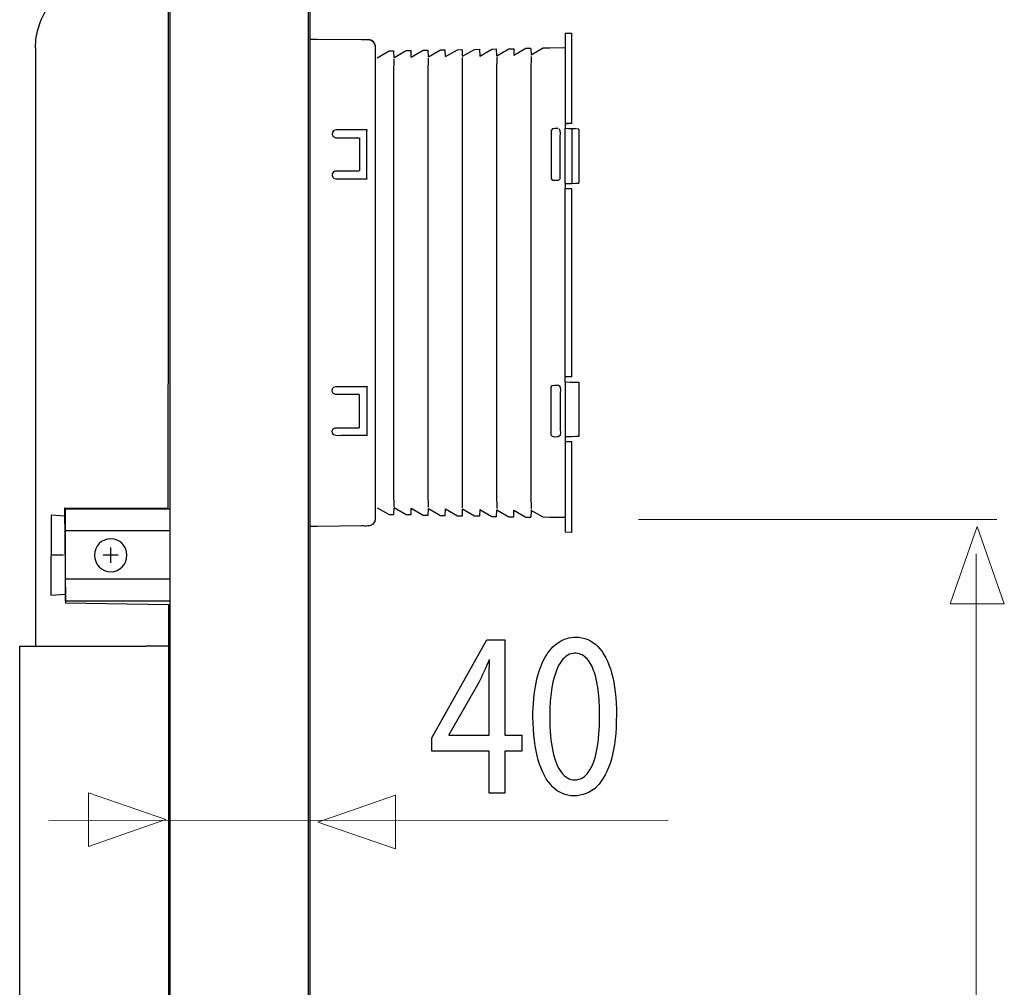
# Model space of a CAD drawing. Units: millimetres. Extents: x -54 to 55, y -43 to 44.
# Drawn here: x 17 to 34, y 12 to 27 of the extents above; entities that cross this region are included whole.
import ezdxf

# ---------------------------------------------------------------- set-up
doc = ezdxf.new("R2010")
doc.units = ezdxf.units.MM
doc.header["$MEASUREMENT"] = 0
doc.layers.add('Ilustrace', color=7, linetype='Continuous')

msp = doc.modelspace()

# ---------------------------------------------------------------- linework, layer by layer
at = {"layer": 'Ilustrace', "color": 253}
msp.add_open_spline([(19.786, 34.088), (19.786, 34.088), (22.0894, 34.088), (22.0894, 34.088), (22.0894, 34.088), (22.0894, 34.088), (22.0894, -31.99), (22.0894, -31.99), (22.0894, -31.99), (22.0894, -31.99), (22.0032, -31.9952), (22.0032, -31.9952), (22.0032, -31.9952), (22.0032, -31.9952), (22.0123, -33.0999), (22.0123, -33.0999), (22.0123, -33.0999), (22.0123, -33.0999), (22.1285, -33.209), (22.1285, -33.209), (22.1285, -33.209), (22.1285, -33.209), (22.1176, -33.4607), (22.1176, -33.4607), (22.1176, -33.4607), (22.1176, -33.4607), (19.7905, -33.4519), (19.7905, -33.4519), (19.7905, -33.4519), (19.7905, -33.4519), (19.7946, -33.2018), (19.7946, -33.2018), (19.7946, -33.2018), (19.7946, -33.2018), (19.9256, -33.1587), (19.9256, -33.1587), (19.9256, -33.1587), (19.9256, -33.1587), (19.9256, -32.0263), (19.9256, -32.0263), (19.9256, -32.0263), (19.9256, -32.0263), (19.786, -31.99), (19.786, -31.99), (19.786, -31.99), (19.786, -31.99), (19.786, 17.8359), (19.786, 17.8359), (19.786, 17.8359), (19.786, 17.8359), (18.0991, 17.8624), (18.0991, 17.8624), (18.0991, 17.8624), (18.0991, 17.8624), (18.0825, 19.4152), (18.0825, 19.4152), (18.0825, 19.4152), (18.0825, 19.4152), (19.7793, 19.4103), (19.7793, 19.4103), (19.7793, 19.4103), (19.7793, 19.4103), (19.786, 34.088), (19.786, 34.088)], degree=3, knots=[0, 0, 0, 0, 0.0588235, 0.0588235, 0.0588235, 0.0588235, 0.1176471, 0.1176471, 0.1176471, 0.1176471, 0.1764706, 0.1764706, 0.1764706, 0.1764706, 0.2352941, 0.2352941, 0.2352941, 0.2352941, 0.2941176, 0.2941176, 0.2941176, 0.2941177, 0.3529412, 0.3529412, 0.3529412, 0.3529412, 0.4117647, 0.4117647, 0.4117647, 0.4117647, 0.4705882, 0.4705882, 0.4705882, 0.4705882, 0.5294118, 0.5294118, 0.5294118, 0.5294118, 0.5882353, 0.5882353, 0.5882353, 0.5882353, 0.6470588, 0.6470588, 0.6470588, 0.6470588, 0.7058824, 0.7058824, 0.7058824, 0.7058824, 0.7647059, 0.7647059, 0.7647059, 0.7647059, 0.8235294, 0.8235294, 0.8235294, 0.8235294, 0.8823529, 0.8823529, 0.8823529, 0.882353, 1, 1, 1, 1], dxfattribs=at)
at = {"layer": 'Ilustrace', "color": 250, "lineweight": 30}
for points in [[(19.8157, -27.9722), (19.8157, -27.9722), (19.8157, 33.9953), (19.8157, 33.9953)], [(22.1151, -27.9722), (22.1151, -27.9722), (22.1151, 33.9953), (22.1151, 33.9953)], [(26.3033, 27.2209), (26.3033, 27.2209), (26.4158, 27.223), (26.4158, 27.223)], [(26.3033, 27.2209), (26.3033, 27.2209), (26.3033, 25.7361), (26.3033, 25.7361)], [(26.4158, 25.7366), (26.4158, 25.7366), (26.4158, 27.223), (26.4158, 27.223)], [(17.6026, 26.9823), (17.6026, 26.9823), (17.6106, 27.1176), (17.6106, 27.1176)], [(22.1177, 19.1184), (22.1177, 19.1184), (22.1177, 27.1245), (22.1177, 27.1245)], [(22.958, 27.1174), (23.0079, 27.1169), (23.0761, 27.1288), (23.1254, 27.1011)], [(23.0994, 27.112), (23.0994, 27.112), (23.0707, 27.1163), (23.0707, 27.1163)], [(23.1811, 27.0184), (23.1714, 27.0627), (23.1448, 27.1), (23.0994, 27.112)], [(23.1254, 27.1011), (23.1254, 27.1011), (23.1487, 27.0844), (23.1487, 27.0844)], [(23.1487, 27.0844), (23.1969, 27.0362), (23.1821, 26.961), (23.1838, 26.9004)], [(17.6026, 26.9812), (17.6026, 26.9812), (17.6026, 17.1526), (17.6026, 17.1526)], [(23.1838, 26.9004), (23.1838, 26.9004), (23.1855, 26.7958), (23.1855, 26.7958)], [(23.4955, 26.8224), (23.4955, 26.8224), (23.4917, 26.9317), (23.4917, 26.9317)], [(23.7766, 26.8271), (23.7766, 26.8271), (23.7727, 26.9372), (23.7727, 26.9372)], [(24.057, 26.8321), (24.057, 26.8321), (24.0538, 26.942), (24.0538, 26.942)], [(24.3387, 26.8364), (24.3387, 26.8364), (24.3344, 26.9475), (24.3344, 26.9475)], [(24.6202, 26.8413), (24.6202, 26.8413), (24.6159, 26.9522), (24.6159, 26.9522)], [(24.8974, 26.9571), (24.8974, 26.9571), (24.9013, 26.8462), (24.9013, 26.8462)], [(25.1818, 26.8511), (25.1818, 26.8511), (25.1785, 26.9621), (25.1785, 26.9621)], [(25.4591, 26.9663), (25.4591, 26.9663), (25.4627, 26.8564), (25.4627, 26.8564)], [(25.7406, 26.9713), (25.7406, 26.9713), (25.7449, 26.8614), (25.7449, 26.8614)], [(26.3033, 26.9809), (26.3033, 26.9809), (25.9421, 26.9756), (25.9421, 26.9756)], [(17.6026, 26.8408), (17.6026, 26.8408), (17.6026, 26.8381), (17.6026, 26.8381)], [(23.1855, 26.7958), (23.1855, 26.7958), (23.1855, 19.465), (23.1855, 19.465)], [(26.4158, 25.7366), (26.4158, 25.7366), (26.3033, 25.7361), (26.3033, 25.7361)], [(26.3033, 25.7361), (26.3033, 25.7361), (26.3033, 25.6528), (26.3033, 25.6528)], [(26.3033, 25.7361), (26.3033, 25.7361), (26.3612, 25.7361), (26.3612, 25.7361)], [(26.1917, 25.6532), (26.1917, 25.6532), (26.0769, 25.6748), (26.0769, 25.6251)], [(26.2198, 25.5129), (26.2198, 25.5129), (26.2442, 25.63), (26.2035, 25.651)], [(26.528, 25.6457), (26.4526, 25.6506), (26.3779, 25.6517), (26.3033, 25.6528)], [(26.3033, 24.7522), (26.3033, 24.7522), (26.3033, 25.6528), (26.3033, 25.6528)], [(26.4158, 25.6517), (26.4158, 25.6517), (26.4158, 24.7528), (26.4158, 24.7528)], [(26.528, 25.6457), (26.528, 25.6457), (26.528, 24.7582), (26.528, 24.7582)], [(22.9255, 25.5043), (22.9255, 25.5043), (22.9255, 24.9585), (22.9255, 24.9585)], [(26.3033, 24.7522), (26.3779, 24.7522), (26.4526, 24.7543), (26.528, 24.7582)], [(26.3033, 24.7522), (26.3033, 24.7522), (26.3033, 24.6688), (26.3033, 24.6688)], [(26.3033, 21.5747), (26.3033, 21.5747), (26.3033, 24.6688), (26.3033, 24.6688)], [(26.3033, 24.6688), (26.3033, 24.6688), (26.4158, 24.6678), (26.4158, 24.6678)], [(26.4158, 21.5758), (26.4158, 21.5758), (26.4158, 24.6678), (26.4158, 24.6678)], [(26.4158, 21.5758), (26.4158, 21.5758), (26.3033, 21.5747), (26.3033, 21.5747)], [(26.3033, 21.4913), (26.3033, 21.4913), (26.3033, 21.5747), (26.3033, 21.5747)], [(26.0747, 21.4068), (26.078, 21.4571), (26.1722, 21.4361), (26.1917, 21.4361)], [(26.1917, 21.4361), (26.1917, 21.4361), (26.1998, 21.4361), (26.1998, 21.4361)], [(26.203, 21.4344), (26.2442, 21.4134), (26.2198, 21.2953), (26.2198, 21.2953)], [(26.3033, 21.4913), (26.3033, 21.4913), (26.4158, 21.4907), (26.4158, 21.4907)], [(26.3033, 21.4913), (26.3033, 21.4913), (26.3033, 20.5908), (26.3033, 20.5908)], [(26.3839, 21.4907), (26.4321, 21.4907), (26.4803, 21.4875), (26.528, 21.4853)], [(26.528, 21.4853), (26.528, 21.4853), (26.528, 20.5972), (26.528, 20.5972)], [(22.9255, 20.7392), (22.9255, 20.7392), (22.9255, 21.2861), (22.9255, 21.2861)], [(26.2198, 21.2953), (26.2198, 21.2953), (26.2198, 20.73), (26.2198, 20.73)], [(26.528, 20.5972), (26.4526, 20.5929), (26.3779, 20.5908), (26.3033, 20.5908)], [(26.3033, 20.5908), (26.3033, 20.5908), (26.3033, 20.5068), (26.3033, 20.5068)], [(26.4158, 20.5068), (26.4158, 20.5068), (26.3033, 20.5068), (26.3033, 20.5068)], [(26.3033, 20.5068), (26.3033, 20.5068), (26.3033, 19.022), (26.3033, 19.022)], [(26.4158, 20.5068), (26.4158, 20.5068), (26.3839, 20.5068), (26.3839, 20.5068)], [(26.4158, 19.0199), (26.4158, 19.0199), (26.4158, 20.5068), (26.4158, 20.5068)], [(23.4917, 19.3112), (23.4917, 19.3112), (23.4955, 19.4211), (23.4955, 19.4211)], [(23.7727, 19.3063), (23.7727, 19.3063), (23.7766, 19.4162), (23.7766, 19.4162)], [(23.7766, 19.4162), (23.7766, 19.4162), (23.9732, 19.302), (23.9732, 19.302)], [(24.0538, 19.3014), (24.0538, 19.3014), (24.057, 19.4108), (24.057, 19.4108)], [(19.8157, 19.404), (19.8157, 19.404), (18.0912, 19.404), (18.0912, 19.404)], [(18.0912, 19.404), (18.0912, 19.404), (18.0912, 17.8904), (18.0912, 17.8904)], [(23.9732, 19.302), (23.9732, 19.302), (24.0538, 19.3014), (24.0538, 19.3014)], [(24.3344, 19.296), (24.3344, 19.296), (24.3387, 19.4059), (24.3387, 19.4059)], [(24.6159, 19.2911), (24.6159, 19.2911), (24.6202, 19.401), (24.6202, 19.401)], [(24.9013, 19.3967), (24.9013, 19.3967), (24.8974, 19.2864), (24.8974, 19.2864)], [(25.1785, 19.2815), (25.1785, 19.2815), (25.1818, 19.392), (25.1818, 19.392)], [(25.4591, 19.2772), (25.4591, 19.2772), (25.4627, 19.3871), (25.4627, 19.3871)], [(25.7449, 19.3822), (25.7449, 19.3822), (25.7406, 19.2722), (25.7406, 19.2722)], [(22.1177, 19.1992), (22.1177, 19.1992), (22.1177, 19.2176), (22.1177, 19.2176)], [(23.1584, 19.1705), (23.1108, 19.1086), (23.0241, 19.1266), (22.958, 19.126)], [(23.1778, 19.2084), (23.1627, 19.1564), (23.12, 19.1341), (23.0707, 19.127)], [(23.1817, 19.2371), (23.1817, 19.2371), (23.1778, 19.2084), (23.1778, 19.2084)], [(19.8157, 19.0453), (19.8157, 19.0453), (18.0912, 19.0453), (18.0912, 19.0453)], [(26.4158, 19.0199), (26.4158, 19.0199), (26.3033, 19.022), (26.3033, 19.022)], [(18.8379, 18.7733), (18.8379, 18.7733), (18.8379, 18.522), (18.8379, 18.522)], [(18.0613, 18.645), (18.0613, 18.645), (17.8582, 18.645), (17.8582, 18.645)], [(18.7161, 18.6499), (18.7161, 18.6499), (18.9622, 18.6499), (18.9622, 18.6499)], [(19.8157, 18.2491), (19.8157, 18.2491), (18.0912, 18.2491), (18.0912, 18.2491)], [(19.8157, 17.8904), (19.8157, 17.8904), (18.0912, 17.8904), (18.0912, 17.8904)], [(17.3439, 17.1526), (17.3439, 17.1526), (19.4133, 17.1526), (19.4133, 17.1526)], [(19.8157, 17.1526), (19.8157, 17.1526), (19.4133, 17.1526), (19.4133, 17.1526)]]:
    msp.add_open_spline(points, degree=3, dxfattribs=at)
for points, knots in [([(17.6106, 27.1176), (17.622, 27.2114), (17.6454, 27.3078), (17.6796, 27.396), (17.6796, 27.396), (17.7963, 27.6969), (18.0377, 27.9383), (18.3386, 28.055), (18.3386, 28.055), (18.4267, 28.0892), (18.5232, 28.1127), (18.617, 28.124)], [0, 0, 0, 0, 0.25, 0.25, 0.25, 0.25, 0.5, 0.5, 0.5, 0.5, 1, 1, 1, 1]), ([(22.1177, 27.1245), (22.1177, 27.1245), (22.2297, 27.124), (22.2297, 27.124), (22.2297, 27.124), (22.2297, 27.124), (22.958, 27.1174), (22.958, 27.1174)], [0, 0, 0, 0, 0.3333333, 0.3333333, 0.3333333, 0.3333333, 1, 1, 1, 1]), ([(23.2145, 26.8169), (23.2145, 26.8169), (23.4111, 26.9312), (23.4111, 26.9312), (23.4111, 26.9312), (23.4111, 26.9312), (23.4917, 26.9317), (23.4917, 26.9317)], [0, 0, 0, 0, 0.3333333, 0.3333333, 0.3333333, 0.3333333, 1, 1, 1, 1]), ([(23.4955, 26.8224), (23.4955, 26.8224), (23.6926, 26.9361), (23.6926, 26.9361), (23.6926, 26.9361), (23.6926, 26.9361), (23.7727, 26.9372), (23.7727, 26.9372)], [0, 0, 0, 0, 0.3333333, 0.3333333, 0.3333333, 0.3333333, 1, 1, 1, 1]), ([(23.7766, 26.8271), (23.7766, 26.8271), (23.9732, 26.9404), (23.9732, 26.9404), (23.9732, 26.9404), (23.9732, 26.9404), (24.0538, 26.942), (24.0538, 26.942)], [0, 0, 0, 0, 0.3333333, 0.3333333, 0.3333333, 0.3333333, 1, 1, 1, 1]), ([(24.057, 26.8321), (24.057, 26.8321), (24.2541, 26.9452), (24.2541, 26.9452), (24.2541, 26.9452), (24.2541, 26.9452), (24.3344, 26.9475), (24.3344, 26.9475)], [0, 0, 0, 0, 0.3333333, 0.3333333, 0.3333333, 0.3333333, 1, 1, 1, 1]), ([(24.3387, 26.8364), (24.3387, 26.8364), (24.5352, 26.9501), (24.5352, 26.9501), (24.5352, 26.9501), (24.5352, 26.9501), (24.6159, 26.9522), (24.6159, 26.9522)], [0, 0, 0, 0, 0.3333333, 0.3333333, 0.3333333, 0.3333333, 1, 1, 1, 1]), ([(24.6202, 26.8413), (24.6202, 26.8413), (24.8173, 26.955), (24.8173, 26.955), (24.8173, 26.955), (24.8173, 26.955), (24.8974, 26.9571), (24.8974, 26.9571)], [0, 0, 0, 0, 0.3333333, 0.3333333, 0.3333333, 0.3333333, 1, 1, 1, 1]), ([(24.9013, 26.8462), (24.9013, 26.8462), (25.0979, 26.9604), (25.0979, 26.9604), (25.0979, 26.9604), (25.0979, 26.9604), (25.1785, 26.9621), (25.1785, 26.9621)], [0, 0, 0, 0, 0.3333333, 0.3333333, 0.3333333, 0.3333333, 1, 1, 1, 1]), ([(25.1818, 26.8511), (25.1818, 26.8511), (25.3789, 26.9653), (25.3789, 26.9653), (25.3789, 26.9653), (25.3789, 26.9653), (25.4591, 26.9663), (25.4591, 26.9663)], [0, 0, 0, 0, 0.3333333, 0.3333333, 0.3333333, 0.3333333, 1, 1, 1, 1]), ([(25.7406, 26.9713), (25.7406, 26.9713), (25.66, 26.9702), (25.66, 26.9702), (25.66, 26.9702), (25.66, 26.9702), (25.4627, 26.8564), (25.4627, 26.8564)], [0, 0, 0, 0, 0.3333333, 0.3333333, 0.3333333, 0.3333333, 1, 1, 1, 1]), ([(26.2783, 26.9809), (26.2783, 26.9809), (26.0542, 26.9767), (26.0542, 26.9767), (26.0542, 26.9767), (26.0542, 26.9767), (25.9421, 26.9756), (25.9421, 26.9756), (25.9421, 26.9756), (25.9421, 26.9756), (25.7449, 26.8614), (25.7449, 26.8614)], [0, 0, 0, 0, 0.25, 0.25, 0.25, 0.25, 0.5, 0.5, 0.5, 0.5, 1, 1, 1, 1]), ([(23.4955, 19.4423), (23.4955, 19.4423), (23.4917, 19.6654), (23.4917, 19.6654), (23.4917, 19.6654), (23.4917, 19.6654), (23.4917, 26.5776), (23.4917, 26.5776), (23.4917, 26.5776), (23.4917, 26.5776), (23.4955, 26.8012), (23.4955, 26.8012)], [0, 0, 0, 0, 0.25, 0.25, 0.25, 0.25, 0.5, 0.5, 0.5, 0.5, 1, 1, 1, 1]), ([(24.057, 19.4331), (24.057, 19.4331), (24.0538, 19.6557), (24.0538, 19.6557), (24.0538, 19.6557), (24.0538, 19.6557), (24.0538, 26.5878), (24.0538, 26.5878), (24.0538, 26.5878), (24.0538, 26.5878), (24.057, 26.811), (24.057, 26.811)], [0, 0, 0, 0, 0.25, 0.25, 0.25, 0.25, 0.5, 0.5, 0.5, 0.5, 1, 1, 1, 1]), ([(24.6202, 19.4233), (24.6202, 19.4233), (24.6159, 19.6452), (24.6159, 19.6452), (24.6159, 19.6452), (24.6159, 19.6452), (24.6159, 26.5977), (24.6159, 26.5977), (24.6159, 26.5977), (24.6159, 26.5977), (24.6202, 26.8202), (24.6202, 26.8202)], [0, 0, 0, 0, 0.25, 0.25, 0.25, 0.25, 0.5, 0.5, 0.5, 0.5, 1, 1, 1, 1]), ([(25.1818, 26.8305), (25.1818, 26.8305), (25.1785, 26.6069), (25.1785, 26.6069), (25.1785, 26.6069), (25.1785, 26.6069), (25.1785, 19.6362), (25.1785, 19.6362), (25.1785, 19.6362), (25.1785, 19.6362), (25.1818, 19.413), (25.1818, 19.413)], [0, 0, 0, 0, 0.25, 0.25, 0.25, 0.25, 0.5, 0.5, 0.5, 0.5, 1, 1, 1, 1]), ([(25.7449, 26.8402), (25.7449, 26.8402), (25.7406, 26.6172), (25.7406, 26.6172), (25.7406, 26.6172), (25.7406, 26.6172), (25.7406, 19.6264), (25.7406, 19.6264), (25.7406, 19.6264), (25.7406, 19.6264), (25.7449, 19.4027), (25.7449, 19.4027)], [0, 0, 0, 0, 0.25, 0.25, 0.25, 0.25, 0.5, 0.5, 0.5, 0.5, 1, 1, 1, 1]), ([(22.644, 25.6311), (22.644, 25.6311), (22.5401, 25.6451), (22.5065, 25.6224), (22.5065, 25.6224), (22.4594, 25.5915), (22.469, 25.5178), (22.5249, 25.5049)], [0, 0, 0, 0, 0.3333333, 0.3333333, 0.3333333, 0.3333333, 1, 1, 1, 1]), ([(23.0512, 25.6311), (23.0512, 25.6311), (22.9392, 25.6311), (22.9392, 25.6311), (22.9392, 25.6311), (22.9392, 25.6311), (22.644, 25.6311), (22.644, 25.6311)], [0, 0, 0, 0, 0.3333333, 0.3333333, 0.3333333, 0.3333333, 1, 1, 1, 1]), ([(23.0512, 24.8291), (23.0512, 24.8291), (23.0463, 24.8421), (23.0463, 24.8421), (23.0463, 24.8421), (23.0463, 24.8421), (23.0463, 24.9542), (23.0463, 24.9542), (23.0463, 24.9542), (23.0463, 24.9542), (23.0463, 25.5054), (23.0463, 25.5054), (23.0463, 25.5054), (23.0463, 25.5054), (23.0463, 25.6181), (23.0463, 25.6181), (23.0463, 25.6181), (23.0463, 25.6181), (23.0512, 25.6311), (23.0512, 25.6311)], [0, 0, 0, 0, 0.1666667, 0.1666667, 0.1666667, 0.1666667, 0.3333333, 0.3333333, 0.3333333, 0.3333333, 0.5, 0.5, 0.5, 0.5, 0.6666667, 0.6666667, 0.6666667, 0.6666667, 1, 1, 1, 1]), ([(26.0769, 25.6251), (26.0769, 25.6251), (26.0769, 25.5129), (26.0769, 25.5129), (26.0769, 25.5129), (26.0769, 25.5129), (26.0769, 24.9477), (26.0769, 24.9477), (26.0769, 24.9477), (26.0769, 24.9477), (26.0769, 24.8355), (26.0769, 24.8355), (26.0769, 24.8355), (26.0769, 24.8355), (26.0844, 24.815), (26.0844, 24.815), (26.0844, 24.815), (26.0844, 24.815), (26.1045, 24.8074), (26.1045, 24.8074), (26.1045, 24.8074), (26.1045, 24.8074), (26.1917, 24.8068), (26.1917, 24.8068), (26.1917, 24.8068), (26.1917, 24.8068), (26.2198, 24.8312), (26.2198, 24.8312), (26.2198, 24.8312), (26.2198, 24.8312), (26.2198, 24.8355), (26.2198, 24.8355), (26.2198, 24.8355), (26.2198, 24.8355), (26.2198, 24.9477), (26.2198, 24.9477), (26.2198, 24.9477), (26.2198, 24.9477), (26.2198, 25.5129), (26.2198, 25.5129)], [0, 0, 0, 0, 0.0909091, 0.0909091, 0.0909091, 0.0909091, 0.1818182, 0.1818182, 0.1818182, 0.1818182, 0.2727273, 0.2727273, 0.2727273, 0.2727273, 0.3636364, 0.3636364, 0.3636364, 0.3636364, 0.4545455, 0.4545455, 0.4545455, 0.4545455, 0.5454545, 0.5454545, 0.5454545, 0.5454546, 0.6363636, 0.6363636, 0.6363636, 0.6363636, 0.7272727, 0.7272727, 0.7272727, 0.7272727, 0.8181818, 0.8181818, 0.8181818, 0.8181818, 1, 1, 1, 1]), ([(22.5249, 25.5049), (22.5249, 25.5049), (22.5395, 25.5032), (22.5395, 25.5032), (22.5395, 25.5032), (22.5395, 25.5032), (22.6515, 25.5032), (22.6515, 25.5032), (22.6515, 25.5032), (22.6515, 25.5032), (22.8081, 25.5043), (22.8081, 25.5043), (22.8081, 25.5043), (22.8081, 25.5043), (22.9207, 25.5043), (22.9207, 25.5043)], [0, 0, 0, 0, 0.2, 0.2, 0.2, 0.2, 0.4, 0.4, 0.4, 0.4, 0.6, 0.6, 0.6, 0.6, 1, 1, 1, 1]), ([(22.9207, 24.9563), (22.794, 24.9563), (22.6663, 24.9563), (22.5395, 24.9563), (22.5395, 24.9563), (22.5103, 24.9557), (22.4848, 24.9379), (22.4771, 24.9092), (22.4771, 24.9092), (22.4679, 24.8751), (22.4934, 24.8291), (22.5324, 24.8291), (22.5324, 24.8291), (22.7046, 24.828), (22.8779, 24.8291), (23.0512, 24.8291)], [0, 0, 0, 0, 0.2, 0.2, 0.2, 0.2, 0.4, 0.4, 0.4, 0.4, 0.6, 0.6, 0.6, 0.6, 1, 1, 1, 1]), ([(22.9207, 21.2861), (22.794, 21.2861), (22.6663, 21.2861), (22.5395, 21.2861), (22.5395, 21.2861), (22.5103, 21.2876), (22.4848, 21.305), (22.4771, 21.3343), (22.4771, 21.3343), (22.4679, 21.3684), (22.4934, 21.4134), (22.5324, 21.4144), (22.5324, 21.4144), (22.7046, 21.4155), (22.8779, 21.4144), (23.0512, 21.4144)], [0, 0, 0, 0, 0.2, 0.2, 0.2, 0.2, 0.4, 0.4, 0.4, 0.4, 0.6, 0.6, 0.6, 0.6, 1, 1, 1, 1]), ([(23.0512, 21.4144), (23.0512, 21.4144), (23.0463, 21.4014), (23.0463, 21.4014), (23.0463, 21.4014), (23.0463, 21.4014), (23.0463, 21.2883), (23.0463, 21.2883), (23.0463, 21.2883), (23.0463, 21.2883), (23.0463, 20.7375), (23.0463, 20.7375), (23.0463, 20.7375), (23.0463, 20.7375), (23.0463, 20.6244), (23.0463, 20.6244), (23.0463, 20.6244), (23.0463, 20.6244), (23.0512, 20.6113), (23.0512, 20.6113)], [0, 0, 0, 0, 0.1666667, 0.1666667, 0.1666667, 0.1666667, 0.3333333, 0.3333333, 0.3333333, 0.3333333, 0.5, 0.5, 0.5, 0.5, 0.6666667, 0.6666667, 0.6666667, 0.6666667, 1, 1, 1, 1]), ([(26.0769, 20.6178), (26.0769, 20.6178), (26.0769, 20.7304), (26.0769, 20.7304), (26.0769, 20.7304), (26.0769, 20.7304), (26.0769, 21.2953), (26.0769, 21.2953), (26.0769, 21.2953), (26.0769, 21.2953), (26.0769, 21.4078), (26.0769, 21.4078)], [0, 0, 0, 0, 0.25, 0.25, 0.25, 0.25, 0.5, 0.5, 0.5, 0.5, 1, 1, 1, 1]), ([(22.644, 20.6113), (22.644, 20.6113), (22.5401, 20.5978), (22.5065, 20.6212), (22.5065, 20.6212), (22.4594, 20.652), (22.469, 20.7255), (22.5249, 20.7381)], [0, 0, 0, 0, 0.3333333, 0.3333333, 0.3333333, 0.3333333, 1, 1, 1, 1]), ([(22.5249, 20.7381), (22.5249, 20.7381), (22.5395, 20.7392), (22.5395, 20.7392), (22.5395, 20.7392), (22.5395, 20.7392), (22.6515, 20.7392), (22.6515, 20.7392), (22.6515, 20.7392), (22.6515, 20.7392), (22.8081, 20.7392), (22.8081, 20.7392), (22.8081, 20.7392), (22.8081, 20.7392), (22.9207, 20.7392), (22.9207, 20.7392)], [0, 0, 0, 0, 0.2, 0.2, 0.2, 0.2, 0.4, 0.4, 0.4, 0.4, 0.6, 0.6, 0.6, 0.6, 1, 1, 1, 1]), ([(26.2198, 20.73), (26.2198, 20.73), (26.2485, 20.5929), (26.1917, 20.5897), (26.1917, 20.5897), (26.1917, 20.5897), (26.0769, 20.5685), (26.0769, 20.6178)], [0, 0, 0, 0, 0.3333333, 0.3333333, 0.3333333, 0.3333333, 1, 1, 1, 1]), ([(23.0512, 20.6113), (23.0512, 20.6113), (22.9392, 20.6113), (22.9392, 20.6113), (22.9392, 20.6113), (22.9392, 20.6113), (22.644, 20.6113), (22.644, 20.6113)], [0, 0, 0, 0, 0.3333333, 0.3333333, 0.3333333, 0.3333333, 1, 1, 1, 1]), ([(23.1855, 19.465), (23.1855, 19.465), (23.1855, 19.4477), (23.1855, 19.4477), (23.1855, 19.4477), (23.1855, 19.4477), (23.1838, 19.3425), (23.1838, 19.3425), (23.1838, 19.3425), (23.1838, 19.3425), (23.1817, 19.2371), (23.1817, 19.2371), (23.1817, 19.2371), (23.1817, 19.2371), (23.1752, 19.2003), (23.1752, 19.2003), (23.1752, 19.2003), (23.1752, 19.2003), (23.1584, 19.1705), (23.1584, 19.1705)], [0, 0, 0, 0, 0.1666667, 0.1666667, 0.1666667, 0.1666667, 0.3333333, 0.3333333, 0.3333333, 0.3333333, 0.5, 0.5, 0.5, 0.5, 0.6666667, 0.6666667, 0.6666667, 0.6666667, 1, 1, 1, 1]), ([(23.2145, 19.4261), (23.2145, 19.4261), (23.4111, 19.3123), (23.4111, 19.3123), (23.4111, 19.3123), (23.4111, 19.3123), (23.4917, 19.3112), (23.4917, 19.3112)], [0, 0, 0, 0, 0.3333333, 0.3333333, 0.3333333, 0.3333333, 1, 1, 1, 1]), ([(23.7727, 19.3063), (23.7727, 19.3063), (23.6926, 19.3074), (23.6926, 19.3074), (23.6926, 19.3074), (23.6926, 19.3074), (23.4955, 19.4211), (23.4955, 19.4211)], [0, 0, 0, 0, 0.3333333, 0.3333333, 0.3333333, 0.3333333, 1, 1, 1, 1]), ([(24.057, 19.4108), (24.057, 19.4108), (24.2541, 19.2977), (24.2541, 19.2977), (24.2541, 19.2977), (24.2541, 19.2977), (24.3344, 19.296), (24.3344, 19.296)], [0, 0, 0, 0, 0.3333333, 0.3333333, 0.3333333, 0.3333333, 1, 1, 1, 1]), ([(18.0912, 19.2865), (18.0912, 19.2865), (17.8613, 19.3025), (17.8613, 19.3025), (17.8613, 19.3025), (17.8613, 19.3025), (17.8581, 17.9887), (17.8581, 17.9887), (17.8581, 17.9887), (17.8581, 17.9887), (18.0977, 18.006), (18.0977, 18.006)], [0, 0, 0, 0, 0.25, 0.25, 0.25, 0.25, 0.5, 0.5, 0.5, 0.5, 1, 1, 1, 1]), ([(24.3387, 19.4059), (24.3387, 19.4059), (24.5352, 19.2933), (24.5352, 19.2933), (24.5352, 19.2933), (24.5352, 19.2933), (24.6159, 19.2911), (24.6159, 19.2911)], [0, 0, 0, 0, 0.3333333, 0.3333333, 0.3333333, 0.3333333, 1, 1, 1, 1]), ([(24.8974, 19.2864), (24.8974, 19.2864), (24.8173, 19.2879), (24.8173, 19.2879), (24.8173, 19.2879), (24.8173, 19.2879), (24.6202, 19.401), (24.6202, 19.401)], [0, 0, 0, 0, 0.3333333, 0.3333333, 0.3333333, 0.3333333, 1, 1, 1, 1]), ([(24.9013, 19.3967), (24.9013, 19.3967), (25.0979, 19.283), (25.0979, 19.283), (25.0979, 19.283), (25.0979, 19.283), (25.1785, 19.2815), (25.1785, 19.2815)], [0, 0, 0, 0, 0.3333333, 0.3333333, 0.3333333, 0.3333333, 1, 1, 1, 1]), ([(25.1818, 19.392), (25.1818, 19.392), (25.3789, 19.2776), (25.3789, 19.2776), (25.3789, 19.2776), (25.3789, 19.2776), (25.4591, 19.2772), (25.4591, 19.2772)], [0, 0, 0, 0, 0.3333333, 0.3333333, 0.3333333, 0.3333333, 1, 1, 1, 1]), ([(25.4627, 19.3871), (25.4627, 19.3871), (25.66, 19.2727), (25.66, 19.2727), (25.66, 19.2727), (25.66, 19.2727), (25.7406, 19.2722), (25.7406, 19.2722)], [0, 0, 0, 0, 0.3333333, 0.3333333, 0.3333333, 0.3333333, 1, 1, 1, 1]), ([(26.3033, 19.262), (26.3033, 19.262), (26.1906, 19.2641), (26.1906, 19.2641), (26.1906, 19.2641), (26.1906, 19.2641), (26.0542, 19.2658), (26.0542, 19.2658), (26.0542, 19.2658), (26.0542, 19.2658), (25.9421, 19.2679), (25.9421, 19.2679), (25.9421, 19.2679), (25.9421, 19.2679), (25.7449, 19.3822), (25.7449, 19.3822)], [0, 0, 0, 0, 0.2, 0.2, 0.2, 0.2, 0.4, 0.4, 0.4, 0.4, 0.6, 0.6, 0.6, 0.6, 1, 1, 1, 1]), ([(22.958, 19.126), (22.958, 19.126), (22.2297, 19.1191), (22.2297, 19.1191), (22.2297, 19.1191), (22.2297, 19.1191), (22.1177, 19.1184), (22.1177, 19.1184)], [0, 0, 0, 0, 0.3333333, 0.3333333, 0.3333333, 0.3333333, 1, 1, 1, 1]), ([(18.8393, 18.9153), (18.9868, 18.9153), (19.106, 18.7942), (19.106, 18.6449), (19.106, 18.6449), (19.106, 18.4955), (18.9868, 18.3745), (18.8393, 18.3745), (18.8393, 18.3745), (18.6918, 18.3745), (18.5726, 18.4955), (18.5726, 18.6449), (18.5726, 18.6449), (18.5726, 18.7942), (18.6918, 18.9153), (18.8393, 18.9153)], [0, 0, 0, 0, 0.2, 0.2, 0.2, 0.2, 0.4, 0.4, 0.4, 0.4, 0.6, 0.6, 0.6, 0.6, 1, 1, 1, 1]), ([(17.3439, -4.8062), (17.3439, -4.8062), (17.3439, 17.0376), (17.3439, 17.0376), (17.3439, 17.0376), (17.3439, 17.0376), (17.3439, 17.1526), (17.3439, 17.1526)], [0, 0, 0, 0, 0.3333333, 0.3333333, 0.3333333, 0.3333333, 1, 1, 1, 1])]:
    msp.add_open_spline(points, degree=3, knots=knots, dxfattribs=at)
at = {"layer": 'Ilustrace', "color": 250, "lineweight": 15}
for points in [[(33.395, 19.2331), (33.395, 19.2331), (27.5115, 19.2331), (27.5115, 19.2331)], [(33.0543, -14.9698), (33.0543, -14.9698), (33.0543, 18.6665), (33.0543, 18.6665)], [(17.8221, 14.2856), (17.8221, 14.2856), (27.9937, 14.2897), (27.9937, 14.2897)]]:
    msp.add_open_spline(points, degree=3, dxfattribs=at)
at = {"layer": 'Ilustrace', "color": 250, "lineweight": 9}
for points in [[(32.6313, 17.8465), (32.6313, 17.8465), (32.6313, 17.8465), (32.6313, 17.8465), (32.6313, 17.8465), (32.6313, 17.8465), (32.6313, 17.8465), (32.6313, 17.8465), (32.6313, 17.8465), (32.6313, 17.8465), (33.0747, 19.1193), (33.0747, 19.1193), (33.0747, 19.1193), (33.0747, 19.1193), (33.5181, 17.8465), (33.5181, 17.8465), (33.5181, 17.8465), (33.5181, 17.8465), (33.5181, 17.8465), (33.5181, 17.8465), (33.5181, 17.8465), (33.5181, 17.8465), (33.5181, 17.8465), (33.5181, 17.8465), (33.5181, 17.8465), (33.5181, 17.8465), (32.6313, 17.8465), (32.6313, 17.8465)], [(18.4735, 14.7437), (18.4735, 14.7437), (18.4735, 14.7437), (18.4735, 14.7437), (18.4735, 14.7437), (18.4735, 14.7437), (18.4735, 14.7437), (18.4735, 14.7437), (18.4735, 14.7437), (18.4735, 14.7437), (19.7463, 14.3003), (19.7463, 14.3003), (19.7463, 14.3003), (19.7463, 14.3003), (18.4735, 13.8569), (18.4735, 13.8569), (18.4735, 13.8569), (18.4735, 13.8569), (18.4735, 13.8569), (18.4735, 13.8569), (18.4735, 13.8569), (18.4735, 13.8569), (18.4735, 13.8569), (18.4735, 13.8569), (18.4735, 13.8569), (18.4735, 13.8569), (18.4735, 14.7437), (18.4735, 14.7437)], [(23.5164, 14.7052), (23.5164, 14.7052), (23.5164, 14.7052), (23.5164, 14.7052), (23.5164, 14.7052), (23.5164, 14.7052), (23.5164, 14.7052), (23.5164, 14.7052), (23.5164, 14.7052), (23.5164, 14.7052), (22.2436, 14.2618), (22.2436, 14.2618), (22.2436, 14.2618), (22.2436, 14.2618), (23.5164, 13.8184), (23.5164, 13.8184), (23.5164, 13.8184), (23.5164, 13.8184), (23.5164, 13.8184), (23.5164, 13.8184), (23.5164, 13.8184), (23.5164, 13.8184), (23.5164, 13.8184), (23.5164, 13.8184), (23.5164, 13.8184), (23.5164, 13.8184), (23.5164, 14.7052), (23.5164, 14.7052)]]:
    msp.add_open_spline(points, degree=3, knots=[0, 0, 0, 0, 0.125, 0.125, 0.125, 0.125, 0.25, 0.25, 0.25, 0.25, 0.375, 0.375, 0.375, 0.375, 0.5, 0.5, 0.5, 0.5, 0.625, 0.625, 0.625, 0.625, 0.75, 0.75, 0.75, 0.75, 1, 1, 1, 1], dxfattribs=at)
at = {"layer": 'Ilustrace', "color": 250}
for points, knots in [([(25.3116, 14.7336), (25.3116, 14.7336), (25.3116, 15.4243), (25.3116, 15.4243), (25.3116, 15.4243), (25.3116, 15.4243), (25.5942, 15.4243), (25.5942, 15.4243), (25.5942, 15.4243), (25.5942, 15.4243), (25.5942, 15.6882), (25.5942, 15.6882), (25.5942, 15.6882), (25.5942, 15.6882), (25.3116, 15.6882), (25.3116, 15.6882), (25.3116, 15.6882), (25.3116, 15.6882), (25.3116, 17.2558), (25.3116, 17.2558), (25.3116, 17.2558), (25.3116, 17.2558), (25.0168, 17.2558), (25.0168, 17.2558), (25.0168, 17.2558), (25.0168, 17.2558), (24.1165, 15.6455), (24.1165, 15.6455), (24.1165, 15.6455), (24.1165, 15.6455), (24.1165, 15.4243), (24.1165, 15.4243), (24.1165, 15.4243), (24.1165, 15.4243), (25.0539, 15.4243), (25.0539, 15.4243), (25.0539, 15.4243), (25.0539, 15.4243), (25.0539, 14.7336), (25.0539, 14.7336), (25.0539, 14.7336), (25.0539, 14.7336), (25.3116, 14.7336), (25.3116, 14.7336)], [0, 0, 0, 0, 0.0833333, 0.0833333, 0.0833333, 0.0833333, 0.1666667, 0.1666667, 0.1666667, 0.1666667, 0.25, 0.25, 0.25, 0.25, 0.3333333, 0.3333333, 0.3333333, 0.3333333, 0.4166667, 0.4166667, 0.4166667, 0.4166667, 0.5, 0.5, 0.5, 0.5, 0.5833333, 0.5833333, 0.5833333, 0.5833333, 0.6666667, 0.6666667, 0.6666667, 0.6666667, 0.75, 0.75, 0.75, 0.75, 0.8333333, 0.8333333, 0.8333333, 0.8333333, 1, 1, 1, 1]), ([(26.4789, 17.2985), (26.3759, 17.2985), (26.2818, 17.2701), (26.1958, 17.2131), (26.1958, 17.2131), (26.1099, 17.1562), (26.036, 17.0727), (25.9728, 16.9616), (25.9728, 16.9616), (25.9098, 16.8503), (25.8611, 16.7132), (25.8265, 16.5502), (25.8265, 16.5502), (25.7924, 16.3872), (25.7748, 16.1997), (25.7742, 15.9869), (25.7742, 15.9869), (25.7773, 15.7081), (25.8068, 15.4728), (25.8632, 15.2801), (25.8632, 15.2801), (25.9196, 15.0873), (25.9978, 14.9412), (26.097, 14.8416), (26.097, 14.8416), (26.1964, 14.742), (26.3123, 14.6915), (26.4448, 14.6909), (26.4448, 14.6909), (26.5932, 14.6915), (26.7195, 14.7433), (26.824, 14.8454), (26.824, 14.8454), (26.9285, 14.9476), (27.0082, 15.0976), (27.063, 15.2956), (27.063, 15.2956), (27.1184, 15.4935), (27.1458, 15.7354), (27.1463, 16.0218), (27.1463, 16.0218), (27.1458, 16.2902), (27.1194, 16.5199), (27.0672, 16.71), (27.0672, 16.71), (27.0149, 16.9002), (26.9389, 17.0456), (26.8395, 17.1458), (26.8395, 17.1458), (26.7401, 17.2468), (26.6201, 17.2979), (26.4789, 17.2985)], [0, 0, 0, 0, 0.0714286, 0.0714286, 0.0714286, 0.0714286, 0.1428571, 0.1428571, 0.1428571, 0.1428572, 0.2142857, 0.2142857, 0.2142857, 0.2142857, 0.2857143, 0.2857143, 0.2857143, 0.2857143, 0.3571429, 0.3571429, 0.3571429, 0.3571429, 0.4285714, 0.4285714, 0.4285714, 0.4285714, 0.5, 0.5, 0.5, 0.5, 0.5714286, 0.5714286, 0.5714286, 0.5714286, 0.6428571, 0.6428571, 0.6428571, 0.6428572, 0.7142857, 0.7142857, 0.7142857, 0.7142857, 0.7857143, 0.7857143, 0.7857143, 0.7857143, 0.8571429, 0.8571429, 0.8571429, 0.8571429, 1, 1, 1, 1]), ([(26.4603, 17.0346), (26.5317, 17.034), (26.5932, 17.0101), (26.6449, 16.9616), (26.6449, 16.9616), (26.6967, 16.9131), (26.7391, 16.8438), (26.7723, 16.7534), (26.7723, 16.7534), (26.8054, 16.6634), (26.8302, 16.5547), (26.8463, 16.4293), (26.8463, 16.4293), (26.8622, 16.3032), (26.87, 16.1622), (26.87, 16.0064), (26.87, 16.0064), (26.87, 15.7903), (26.855, 15.604), (26.8251, 15.4476), (26.8251, 15.4476), (26.7955, 15.2905), (26.75, 15.1694), (26.6895, 15.0841), (26.6895, 15.0841), (26.6289, 14.9988), (26.5523, 14.9561), (26.4603, 14.9548), (26.4603, 14.9548), (26.377, 14.9554), (26.3051, 14.9956), (26.2435, 15.0757), (26.2435, 15.0757), (26.1824, 15.1559), (26.1353, 15.2723), (26.1017, 15.4249), (26.1017, 15.4249), (26.0681, 15.5782), (26.051, 15.7638), (26.0505, 15.9831), (26.0505, 15.9831), (26.051, 16.2126), (26.0691, 16.4047), (26.1042, 16.5613), (26.1042, 16.5613), (26.1394, 16.7171), (26.1875, 16.8348), (26.2492, 16.915), (26.2492, 16.915), (26.3107, 16.9945), (26.3811, 17.0346), (26.4603, 17.0346)], [0, 0, 0, 0, 0.0714286, 0.0714286, 0.0714286, 0.0714286, 0.1428571, 0.1428571, 0.1428571, 0.1428572, 0.2142857, 0.2142857, 0.2142857, 0.2142857, 0.2857143, 0.2857143, 0.2857143, 0.2857143, 0.3571429, 0.3571429, 0.3571429, 0.3571429, 0.4285714, 0.4285714, 0.4285714, 0.4285714, 0.5, 0.5, 0.5, 0.5, 0.5714286, 0.5714286, 0.5714286, 0.5714286, 0.6428571, 0.6428571, 0.6428571, 0.6428572, 0.7142857, 0.7142857, 0.7142857, 0.7142857, 0.7857143, 0.7857143, 0.7857143, 0.7857143, 0.8571429, 0.8571429, 0.8571429, 0.8571429, 1, 1, 1, 1]), ([(24.3928, 15.6882), (24.3928, 15.6882), (24.3928, 15.6959), (24.3928, 15.6959), (24.3928, 15.6959), (24.3928, 15.6959), (24.8864, 16.5535), (24.8864, 16.5535), (24.8864, 16.5535), (24.9138, 16.6111), (24.9412, 16.6692), (24.9681, 16.7282), (24.9681, 16.7282), (24.9945, 16.7876), (25.0234, 16.8535), (25.0539, 16.9259), (25.0539, 16.9259), (25.0539, 16.9259), (25.0633, 16.9259), (25.0633, 16.9259), (25.0633, 16.9259), (25.0571, 16.794), (25.0539, 16.6622), (25.0539, 16.5302), (25.0539, 16.5302), (25.0539, 16.5302), (25.0539, 15.6882), (25.0539, 15.6882), (25.0539, 15.6882), (25.0539, 15.6882), (24.3928, 15.6882), (24.3928, 15.6882)], [0, 0, 0, 0, 0.1111111, 0.1111111, 0.1111111, 0.1111111, 0.2222222, 0.2222222, 0.2222222, 0.2222222, 0.3333333, 0.3333333, 0.3333333, 0.3333333, 0.4444444, 0.4444444, 0.4444444, 0.4444445, 0.5555556, 0.5555556, 0.5555556, 0.5555556, 0.6666667, 0.6666667, 0.6666667, 0.6666667, 0.7777778, 0.7777778, 0.7777778, 0.7777778, 1, 1, 1, 1])]:
    msp.add_open_spline(points, degree=3, knots=knots, dxfattribs=at)

doc.saveas('drawing.dxf')
